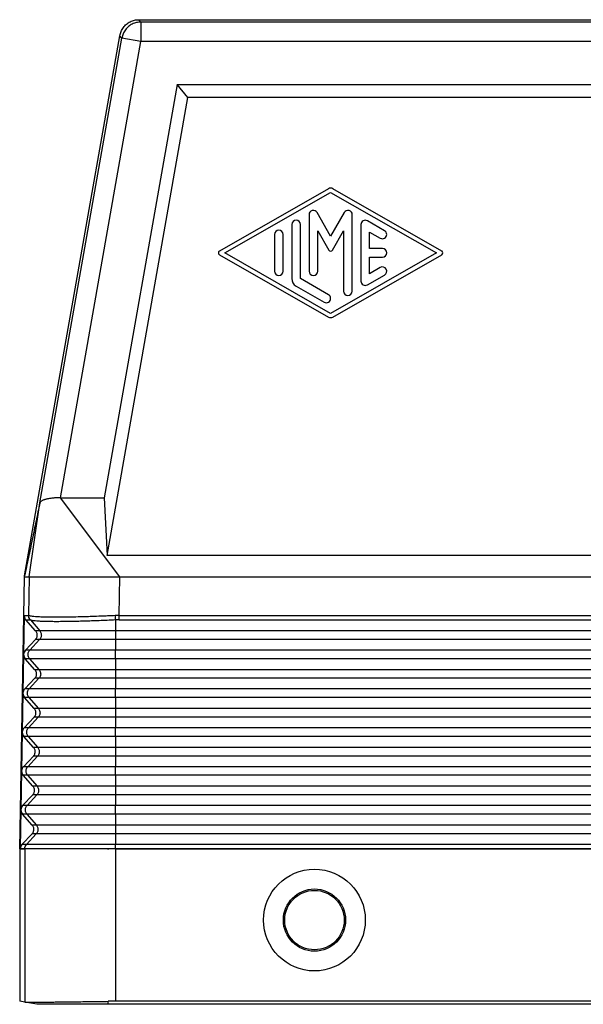
# Model space of a CAD drawing. Units: millimetres. Extents: x -19 to 278, y -106 to 104.
# Drawn here: x 42 to 64, y -55 to -17 of the extents above; entities that cross this region are included whole.
import ezdxf

# ---------------------------------------------------------------- set-up
doc = ezdxf.new("R2010")
doc.units = ezdxf.units.MM

# ---------------------------------------------------------------- blocks, each defined once
blk = doc.blocks.new('MFV_24_32__1', base_point=(84, -109.976))
at = {"color": 7, "linetype": 'Continuous'}
for p, q in [((93.207, -33.976), (128.7, -33.976)), ((93.361, -34.16), (93.207, -33.976)), ((194.639, -34.16), (93.361, -34.16)), ((93.361, -34.16), (93.361, -35.66)), ((84.38, -76.902), (91.73, -35.216)), ((85.559, -71.271), (91.884, -35.399)), ((87.152, -70.873), (93.361, -35.66)), ((91.884, -35.399), (91.73, -35.216)), ((93.361, -35.66), (91.884, -35.399)), ((194.639, -35.66), (93.361, -35.66)), ((96.142, -38.976), (90.522, -70.873)), ((96.142, -38.976), (191.858, -38.976)), ((96.981, -39.976), (96.142, -38.976)), ((90.751, -75.339), (96.981, -39.976)), ((191.019, -39.976), (96.981, -39.976)), ((107.835, -47.021), (99.418, -51.832)), ((116.582, -51.832), (108.165, -47.021)), ((99.836, -51.976), (108, -47.31)), ((108, -47.31), (116.163, -51.976)), ((106.333, -49.032), (106.333, -53.397)), ((108, -50.675), (106.955, -48.865)), ((109.045, -48.865), (108, -50.675)), ((109.666, -54.921), (109.666, -49.032)), ((105, -49.787), (105, -53.965)), ((105.667, -53.965), (105.667, -49.787)), ((110.333, -49.794), (110.333, -54.159)), ((112.166, -50.268), (110.833, -49.505)), ((103.667, -50.556), (103.667, -53.397)), ((104.334, -53.397), (104.334, -50.556)), ((107, -50.276), (107.856, -51.758)), ((107, -53.397), (107, -50.276)), ((108.144, -51.758), (109, -50.276)), ((109, -50.276), (109, -54.921)), ((111, -51.643), (111, -50.369)), ((111, -50.369), (111.833, -50.845)), ((112, -51.643), (111, -51.643)), ((99.418, -52.121), (107.835, -56.932)), ((108, -56.643), (99.836, -51.976)), ((116.163, -51.976), (108, -56.643)), ((108.165, -56.932), (116.582, -52.121)), ((111, -53.584), (111, -52.31)), ((111, -52.31), (112, -52.31)), ((111.833, -53.108), (111, -53.584)), ((110.833, -54.448), (112.166, -53.685)), ((105.334, -54.543), (107.5, -55.781)), ((107.833, -55.204), (105.667, -53.965)), ((84.742, -76.976), (85.559, -71.271)), ((91.738, -76.976), (87.152, -70.873)), ((87.152, -70.873), (90.522, -70.873)), ((90.522, -70.873), (90.751, -75.339)), ((197.249, -75.339), (90.751, -75.339)), ((84, -97.977), (84.367, -76.976)), ((84.367, -76.976), (84.38, -76.902)), ((84.742, -76.976), (84.691, -79.968)), ((84.742, -76.976), (84.781, -76.976)), ((84.781, -76.976), (91.738, -76.976)), ((91.687, -79.968), (91.738, -76.976)), ((91.738, -76.976), (196.262, -76.976)), ((84.354, -79.968), (84.302, -82.959)), ((84.354, -79.968), (84.691, -79.968)), ((85.23, -81.15), (84.479, -80.303)), ((84.479, -80.303), (84.812, -80.303)), ((84.827, -80.312), (85.551, -81.15)), ((91.382, -80.312), (91.382, -81.15)), ((91.687, -79.968), (196.313, -79.968)), ((91.687, -80.303), (196.313, -80.303)), ((85.551, -81.15), (85.23, -81.15)), ((91.382, -81.15), (85.551, -81.15)), ((91.382, -81.15), (91.382, -81.816)), ((196.618, -81.15), (91.382, -81.15)), ((84.438, -82.637), (85.218, -81.816)), ((85.539, -81.816), (84.779, -82.637)), ((85.539, -81.816), (85.218, -81.816)), ((91.382, -81.816), (85.539, -81.816)), ((91.382, -81.816), (91.382, -82.637)), ((196.618, -81.816), (91.382, -81.816)), ((84.779, -82.637), (84.438, -82.637)), ((91.382, -82.637), (84.779, -82.637)), ((91.382, -83.303), (91.382, -82.637)), ((196.618, -82.637), (91.382, -82.637)), ((84.302, -82.977), (84.249, -85.959)), ((85.178, -84.15), (84.427, -83.303)), ((84.768, -83.303), (84.427, -83.303)), ((91.382, -83.303), (84.768, -83.303)), ((84.768, -83.303), (85.498, -84.15)), ((91.382, -83.303), (91.382, -84.15)), ((196.618, -83.303), (91.382, -83.303)), ((85.498, -84.15), (85.178, -84.15)), ((91.382, -84.15), (85.498, -84.15)), ((196.618, -84.15), (91.382, -84.15)), ((91.382, -84.15), (91.382, -84.816)), ((84.386, -85.637), (85.166, -84.816)), ((85.487, -84.816), (84.727, -85.637)), ((85.487, -84.816), (85.166, -84.816)), ((91.382, -84.816), (85.487, -84.816)), ((196.618, -84.816), (91.382, -84.816)), ((91.382, -84.816), (91.382, -85.637)), ((84.727, -85.637), (84.386, -85.637)), ((91.382, -85.637), (84.727, -85.637)), ((91.382, -86.303), (91.382, -85.637)), ((196.618, -85.637), (91.382, -85.637)), ((84.249, -85.977), (84.197, -88.959)), ((84.715, -86.303), (84.374, -86.303)), ((85.125, -87.15), (84.374, -86.303)), ((91.382, -86.303), (84.715, -86.303)), ((84.715, -86.303), (85.446, -87.15)), ((91.382, -86.303), (91.382, -87.15)), ((196.618, -86.303), (91.382, -86.303)), ((85.446, -87.15), (85.125, -87.15)), ((91.382, -87.15), (85.446, -87.15)), ((196.618, -87.15), (91.382, -87.15)), ((91.382, -87.15), (91.382, -87.816)), ((84.333, -88.637), (85.114, -87.816)), ((85.434, -87.816), (84.675, -88.637)), ((85.434, -87.816), (85.114, -87.816)), ((91.382, -87.816), (85.434, -87.816)), ((196.618, -87.816), (91.382, -87.816)), ((91.382, -87.816), (91.382, -88.637)), ((84.675, -88.637), (84.333, -88.637)), ((91.382, -88.637), (84.675, -88.637)), ((91.382, -89.303), (91.382, -88.637)), ((196.618, -88.637), (91.382, -88.637)), ((84.197, -88.977), (84.144, -91.959)), ((84.663, -89.303), (84.322, -89.303)), ((85.073, -90.15), (84.322, -89.303)), ((91.382, -89.303), (84.663, -89.303)), ((84.663, -89.303), (85.394, -90.15)), ((91.382, -89.303), (91.382, -90.15)), ((196.618, -89.303), (91.382, -89.303)), ((85.394, -90.15), (85.073, -90.15)), ((91.382, -90.15), (85.394, -90.15)), ((91.382, -90.15), (91.382, -90.816)), ((196.618, -90.15), (91.382, -90.15)), ((84.281, -91.637), (85.061, -90.816)), ((85.382, -90.816), (84.622, -91.637)), ((85.382, -90.816), (85.061, -90.816)), ((91.382, -90.816), (85.382, -90.816)), ((91.382, -90.816), (91.382, -91.637)), ((196.618, -90.816), (91.382, -90.816)), ((84.622, -91.637), (84.281, -91.637)), ((91.382, -91.637), (84.622, -91.637)), ((91.382, -92.303), (91.382, -91.637)), ((196.618, -91.637), (91.382, -91.637)), ((84.144, -91.977), (84.092, -94.959)), ((85.02, -93.15), (84.269, -92.303)), ((84.611, -92.303), (84.269, -92.303)), ((84.611, -92.303), (85.341, -93.15)), ((91.382, -92.303), (84.611, -92.303)), ((91.382, -92.303), (91.382, -93.15)), ((196.618, -92.303), (91.382, -92.303)), ((85.341, -93.15), (85.02, -93.15)), ((91.382, -93.15), (85.341, -93.15)), ((196.618, -93.15), (91.382, -93.15)), ((91.382, -93.15), (91.382, -93.816)), ((84.228, -94.637), (85.009, -93.816)), ((85.33, -93.816), (84.57, -94.637)), ((85.33, -93.816), (85.009, -93.816)), ((91.382, -93.816), (85.33, -93.816)), ((91.382, -93.816), (91.382, -94.637)), ((196.618, -93.816), (91.382, -93.816)), ((84.092, -94.977), (84.04, -97.959)), ((84.57, -94.637), (84.228, -94.637)), ((91.382, -94.637), (84.57, -94.637)), ((91.382, -95.303), (91.382, -94.637)), ((196.618, -94.637), (91.382, -94.637)), ((84.968, -96.15), (84.217, -95.303)), ((84.558, -95.303), (84.217, -95.303)), ((84.558, -95.303), (85.289, -96.15)), ((91.382, -95.303), (84.558, -95.303)), ((91.382, -95.303), (91.382, -96.15)), ((196.618, -95.303), (91.382, -95.303)), ((85.289, -96.15), (84.968, -96.15)), ((91.382, -96.15), (85.289, -96.15)), ((91.382, -96.15), (91.382, -96.816)), ((196.618, -96.15), (91.382, -96.15)), ((84.176, -97.637), (84.956, -96.816)), ((85.277, -96.816), (84.518, -97.637)), ((85.277, -96.816), (84.956, -96.816)), ((91.382, -96.816), (85.277, -96.816)), ((91.382, -96.816), (91.382, -97.637)), ((196.618, -96.816), (91.382, -96.816)), ((84, -97.977), (84.384, -97.977)), ((84, -97.977), (84, -109.744)), ((84.518, -97.637), (84.176, -97.637)), ((84.384, -97.977), (84.384, -109.812)), ((84.385, -97.977), (84.384, -97.977)), ((84.385, -97.956), (84.385, -97.956)), ((84.385, -97.956), (84.385, -97.977)), ((84.405, -97.977), (84.385, -97.977)), ((91.381, -97.977), (84.405, -97.977)), ((91.382, -97.637), (84.518, -97.637)), ((91.381, -97.977), (91.381, -97.959)), ((91.381, -97.977), (91.382, -97.977)), ((91.382, -97.959), (91.382, -97.637)), ((196.618, -97.637), (91.382, -97.637)), ((91.382, -97.959), (196.618, -97.959)), ((91.382, -97.977), (196.618, -97.977)), ((91.382, -97.977), (91.382, -109.743)), ((84.384, -109.812), (84, -109.744)), ((85.317, -109.976), (84.384, -109.812)), ((90.838, -109.976), (90.838, -109.747)), ((197.162, -109.976), (90.838, -109.976)), ((196.618, -109.743), (91.382, -109.743))]:
    blk.add_line(p, q, dxfattribs=at)
for radius in [3.926, 2.4, 2.295]:
    blk.add_circle((106.75, -103.476), radius, dxfattribs=at)
for centre, radius, start, end in [((108, -47.31), 0.333, 60.24751, 119.75194), ((106.667, -49.032), 0.333, 30, 180), ((109.333, -49.032), 0.333, 0, 150), ((105.334, -49.787), 0.333, 0, 180), ((110.666, -49.794), 0.333, 60.01836, 180), ((104, -50.556), 0.333, 0, 180), ((112, -50.556), 0.333, 240.01836, 60.01836), ((112, -51.976), 0.333, 270, 90), ((99.501, -51.976), 0.167, 119.75194, 240.24806), ((108, -51.675), 0.167, 210, 330), ((116.499, -51.976), 0.167, 299.75249, 60.24751), ((112, -53.397), 0.333, 299.98164, 119.98164), ((104, -53.397), 0.333, 180, 0), ((106.667, -53.397), 0.333, 180, 0), ((105.667, -53.965), 0.667, 180, 240.01836), ((110.666, -54.159), 0.333, 180, 299.98164), ((107.667, -55.492), 0.333, 240.01836, 60.01836), ((109.333, -54.921), 0.333, 180, 0), ((108, -56.643), 0.333, 240.24806, 299.75249)]:
    blk.add_arc(centre, radius, start, end, dxfattribs=at)
for points, knots in [([(91.73, -35.216), (91.758, -35.103), (91.814, -34.876), (91.994, -34.573), (92.234, -34.317), (92.528, -34.125), (92.858, -34), (93.091, -33.984), (93.207, -33.976)], [0, 0, 0, 0, 0.34827, 0.696535, 1.044798, 1.393061, 1.741327, 2.089597, 2.089597, 2.089597, 2.089597]), ([(93.361, -34.16), (93.245, -34.168), (93.012, -34.183), (92.682, -34.308), (92.388, -34.5), (92.148, -34.756), (91.968, -35.06), (91.912, -35.286), (91.884, -35.399)], [0, 0, 0, 0, 0.348256, 0.696516, 1.044779, 1.393041, 1.741302, 2.089558, 2.089558, 2.089558, 2.089558]), ([(87.152, -70.873), (87.096, -70.873), (86.995, -70.874), (86.841, -70.881), (86.699, -70.89), (86.552, -70.904), (86.419, -70.921), (86.286, -70.941), (86.167, -70.964), (86.054, -70.99), (85.953, -71.018), (85.858, -71.049), (85.776, -71.082), (85.705, -71.118), (85.648, -71.153), (85.604, -71.191), (85.573, -71.229), (85.563, -71.258), (85.559, -71.271)], [0, 0, 0, 0, 0.16864, 0.303057, 0.462389, 0.59441, 0.745729, 0.86471, 1.000049, 1.10646, 1.214604, 1.312576, 1.406206, 1.478972, 1.552559, 1.60517, 1.654303, 1.696513, 1.696513, 1.696513, 1.696513]), ([(84.354, -79.968), (84.355, -79.998), (84.357, -80.059), (84.383, -80.148), (84.422, -80.231), (84.46, -80.279), (84.479, -80.303)], [0, 0, 0, 0, 0.0911063, 0.1823675, 0.2739259, 0.3658831, 0.3658831, 0.3658831, 0.3658831]), ([(84.707, -79.976), (84.705, -79.975), (84.702, -79.972), (84.698, -79.97), (84.694, -79.968), (84.692, -79.968), (84.691, -79.968)], [0, 0, 0, 0, 0.00597039, 0.01159624, 0.0152362, 0.01810289, 0.01810289, 0.01810289, 0.01810289]), ([(84.812, -80.303), (84.807, -80.298), (84.798, -80.286), (84.784, -80.268), (84.771, -80.249), (84.759, -80.23), (84.748, -80.21), (84.738, -80.19), (84.729, -80.168), (84.72, -80.147), (84.713, -80.125), (84.707, -80.103), (84.701, -80.081), (84.697, -80.058), (84.694, -80.036), (84.692, -80.013), (84.691, -79.99), (84.691, -79.975), (84.691, -79.968)], [0, 0, 0, 0, 0.0223848, 0.0449328, 0.0676228, 0.0904324, 0.1133387, 0.136318, 0.1593465, 0.1823997, 0.2054532, 0.2284824, 0.2514629, 0.2743708, 0.2971824, 0.3198747, 0.3424255, 0.3648135, 0.3648135, 0.3648135, 0.3648135]), ([(91.359, -79.976), (91.202, -79.983), (90.906, -79.997), (90.487, -80.015), (90.006, -80.034), (89.482, -80.053), (88.829, -80.073), (88.162, -80.09), (87.462, -80.101), (86.825, -80.105), (86.258, -80.102), (85.771, -80.092), (85.388, -80.075), (85.111, -80.056), (84.922, -80.032), (84.794, -80.014), (84.729, -79.985), (84.707, -79.976)], [0, 0, 0, 0, 0.470117, 0.890397, 1.256786, 1.915992, 2.461622, 3.216965, 3.918869, 4.559746, 5.129315, 5.618112, 6.021034, 6.279979, 6.450913, 6.593044, 6.664406, 6.664406, 6.664406, 6.664406]), ([(84.827, -80.312), (84.822, -80.306), (84.813, -80.294), (84.799, -80.276), (84.787, -80.258), (84.775, -80.238), (84.764, -80.218), (84.753, -80.198), (84.744, -80.176), (84.736, -80.155), (84.729, -80.133), (84.722, -80.111), (84.717, -80.089), (84.713, -80.066), (84.71, -80.043), (84.708, -80.021), (84.707, -79.998), (84.707, -79.983), (84.707, -79.976)], [0, 0, 0, 0, 0.0223631, 0.0448919, 0.0675654, 0.0903616, 0.1132577, 0.1362303, 0.1592556, 0.1823092, 0.2053668, 0.2284039, 0.2513961, 0.2743192, 0.2971495, 0.3198639, 0.3424398, 0.3648556, 0.3648556, 0.3648556, 0.3648556]), ([(84.827, -80.312), (84.825, -80.31), (84.822, -80.308), (84.818, -80.306), (84.815, -80.304), (84.813, -80.304), (84.812, -80.303)], [0, 0, 0, 0, 0.00647216, 0.01108421, 0.01456685, 0.01722296, 0.01722296, 0.01722296, 0.01722296]), ([(91.382, -80.312), (90.97, -80.331), (90.161, -80.369), (89.179, -80.403), (88.417, -80.424), (87.896, -80.434), (87.379, -80.441), (86.913, -80.444), (86.473, -80.442), (86.097, -80.436), (85.76, -80.426), (85.466, -80.411), (85.221, -80.394), (85.037, -80.369), (84.911, -80.351), (84.848, -80.321), (84.827, -80.312)], [0, 0, 0, 0, 1.238084, 2.428026, 2.947823, 3.526699, 3.99123, 4.49862, 4.925559, 5.311433, 5.624363, 5.938513, 6.193057, 6.3604, 6.499086, 6.568556, 6.568556, 6.568556, 6.568556]), ([(91.687, -79.968), (91.658, -79.968), (91.603, -79.968), (91.521, -79.97), (91.441, -79.972), (91.386, -79.974), (91.359, -79.976)], [0, 0, 0, 0, 0.0884106, 0.1644615, 0.2466265, 0.3288226, 0.3288226, 0.3288226, 0.3288226]), ([(91.359, -79.976), (91.359, -79.991), (91.361, -80.021), (91.364, -80.066), (91.367, -80.11), (91.369, -80.154), (91.373, -80.197), (91.376, -80.237), (91.379, -80.275), (91.381, -80.3), (91.382, -80.312)], [0, 0, 0, 0, 0.0450353, 0.0903522, 0.1353808, 0.1795384, 0.2222542, 0.2629959, 0.3012876, 0.3367329, 0.3367329, 0.3367329, 0.3367329]), ([(91.687, -80.303), (91.66, -80.304), (91.609, -80.304), (91.534, -80.305), (91.46, -80.308), (91.409, -80.31), (91.382, -80.312)], [0, 0, 0, 0, 0.0812404, 0.1527245, 0.2255122, 0.3053788, 0.3053788, 0.3053788, 0.3053788]), ([(91.687, -80.303), (91.687, -80.292), (91.687, -80.267), (91.687, -80.229), (91.687, -80.189), (91.687, -80.146), (91.687, -80.103), (91.687, -80.058), (91.687, -80.013), (91.687, -79.983), (91.687, -79.968)], [0, 0, 0, 0, 0.0352899, 0.0734197, 0.113996, 0.1565463, 0.2005424, 0.2454178, 0.290594, 0.3355046, 0.3355046, 0.3355046, 0.3355046]), ([(85.218, -81.816), (85.245, -81.785), (85.297, -81.722), (85.342, -81.607), (85.36, -81.485), (85.347, -81.363), (85.305, -81.247), (85.255, -81.182), (85.23, -81.15)], [0, 0, 0, 0, 0.1224576, 0.2442441, 0.365641, 0.4870231, 0.6087688, 0.7311693, 0.7311693, 0.7311693, 0.7311693]), ([(85.551, -81.15), (85.575, -81.182), (85.624, -81.247), (85.664, -81.364), (85.677, -81.485), (85.66, -81.606), (85.615, -81.721), (85.564, -81.785), (85.539, -81.816)], [0, 0, 0, 0, 0.1213272, 0.2426626, 0.3640022, 0.4853416, 0.6066759, 0.7280018, 0.7280018, 0.7280018, 0.7280018]), ([(84.438, -82.637), (84.401, -82.684), (84.326, -82.779), (84.31, -82.899), (84.302, -82.959)], [0, 0, 0, 0, 0.1783671, 0.3555586, 0.3555586, 0.3555586, 0.3555586]), ([(84.768, -83.303), (84.743, -83.271), (84.695, -83.206), (84.654, -83.089), (84.641, -82.968), (84.659, -82.847), (84.703, -82.732), (84.754, -82.668), (84.779, -82.637)], [0, 0, 0, 0, 0.1213272, 0.2426626, 0.3640022, 0.4853416, 0.6066759, 0.7280018, 0.7280018, 0.7280018, 0.7280018]), ([(84.302, -82.959), (84.302, -82.962), (84.302, -82.968), (84.302, -82.974), (84.302, -82.977)], [0, 0, 0, 0, 0.00906688, 0.01813376, 0.01813376, 0.01813376, 0.01813376]), ([(84.302, -82.977), (84.307, -83.037), (84.319, -83.157), (84.391, -83.254), (84.427, -83.303)], [0, 0, 0, 0, 0.1771574, 0.355445, 0.355445, 0.355445, 0.355445]), ([(85.166, -84.816), (85.192, -84.785), (85.244, -84.722), (85.29, -84.607), (85.308, -84.485), (85.294, -84.363), (85.252, -84.247), (85.203, -84.182), (85.178, -84.15)], [0, 0, 0, 0, 0.1224576, 0.2442441, 0.365641, 0.4870231, 0.6087688, 0.7311693, 0.7311693, 0.7311693, 0.7311693]), ([(85.498, -84.15), (85.523, -84.182), (85.571, -84.247), (85.612, -84.364), (85.625, -84.485), (85.607, -84.606), (85.563, -84.721), (85.512, -84.785), (85.487, -84.816)], [0, 0, 0, 0, 0.1213272, 0.2426626, 0.3640022, 0.4853416, 0.6066759, 0.7280018, 0.7280018, 0.7280018, 0.7280018]), ([(84.386, -85.637), (84.348, -85.684), (84.273, -85.779), (84.257, -85.899), (84.249, -85.959)], [0, 0, 0, 0, 0.1783674, 0.3555592, 0.3555592, 0.3555592, 0.3555592]), ([(84.715, -86.303), (84.691, -86.271), (84.642, -86.206), (84.602, -86.089), (84.589, -85.968), (84.606, -85.847), (84.651, -85.732), (84.702, -85.668), (84.727, -85.637)], [0, 0, 0, 0, 0.1213272, 0.2426626, 0.3640022, 0.4853416, 0.6066759, 0.7280018, 0.7280018, 0.7280018, 0.7280018]), ([(84.249, -85.959), (84.249, -85.962), (84.249, -85.968), (84.249, -85.974), (84.249, -85.977)], [0, 0, 0, 0, 0.00906627, 0.01813255, 0.01813255, 0.01813255, 0.01813255]), ([(84.249, -85.977), (84.255, -86.037), (84.267, -86.157), (84.338, -86.254), (84.374, -86.303)], [0, 0, 0, 0, 0.1771577, 0.3554456, 0.3554456, 0.3554456, 0.3554456]), ([(85.114, -87.816), (85.14, -87.785), (85.192, -87.722), (85.238, -87.607), (85.255, -87.485), (85.242, -87.363), (85.2, -87.247), (85.15, -87.182), (85.125, -87.15)], [0, 0, 0, 0, 0.1224576, 0.2442441, 0.365641, 0.4870231, 0.6087688, 0.7311693, 0.7311693, 0.7311693, 0.7311693]), ([(85.446, -87.15), (85.47, -87.182), (85.519, -87.247), (85.559, -87.364), (85.573, -87.485), (85.555, -87.606), (85.511, -87.721), (85.46, -87.785), (85.434, -87.816)], [0, 0, 0, 0, 0.1213272, 0.2426626, 0.3640022, 0.4853416, 0.6066759, 0.7280018, 0.7280018, 0.7280018, 0.7280018]), ([(84.333, -88.637), (84.296, -88.684), (84.221, -88.779), (84.205, -88.899), (84.197, -88.959)], [0, 0, 0, 0, 0.1783677, 0.3555598, 0.3555598, 0.3555598, 0.3555598]), ([(84.663, -89.303), (84.639, -89.271), (84.59, -89.206), (84.55, -89.089), (84.537, -88.968), (84.554, -88.847), (84.598, -88.732), (84.649, -88.668), (84.675, -88.637)], [0, 0, 0, 0, 0.1213272, 0.2426626, 0.3640022, 0.4853416, 0.6066759, 0.7280018, 0.7280018, 0.7280018, 0.7280018]), ([(84.197, -88.959), (84.197, -88.962), (84.197, -88.968), (84.197, -88.974), (84.197, -88.977)], [0, 0, 0, 0, 0.00906567, 0.01813133, 0.01813133, 0.01813133, 0.01813133]), ([(84.197, -88.977), (84.202, -89.037), (84.214, -89.157), (84.286, -89.254), (84.322, -89.303)], [0, 0, 0, 0, 0.177158, 0.3554462, 0.3554462, 0.3554462, 0.3554462]), ([(85.061, -90.816), (85.087, -90.785), (85.139, -90.722), (85.185, -90.607), (85.203, -90.485), (85.189, -90.363), (85.148, -90.247), (85.098, -90.182), (85.073, -90.15)], [0, 0, 0, 0, 0.1224576, 0.2442441, 0.365641, 0.4870231, 0.6087688, 0.7311693, 0.7311693, 0.7311693, 0.7311693]), ([(85.394, -90.15), (85.418, -90.182), (85.467, -90.247), (85.507, -90.364), (85.52, -90.485), (85.503, -90.606), (85.458, -90.721), (85.407, -90.785), (85.382, -90.816)], [0, 0, 0, 0, 0.1213272, 0.2426626, 0.3640022, 0.4853416, 0.6066759, 0.7280018, 0.7280018, 0.7280018, 0.7280018]), ([(84.281, -91.637), (84.243, -91.684), (84.168, -91.779), (84.152, -91.899), (84.144, -91.959)], [0, 0, 0, 0, 0.178368, 0.3555604, 0.3555604, 0.3555604, 0.3555604]), ([(84.144, -91.977), (84.144, -91.974), (84.144, -91.968), (84.144, -91.962), (84.144, -91.959)], [0, 0, 0, 0, 0.00906511, 0.01813022, 0.01813022, 0.01813022, 0.01813022]), ([(84.611, -92.303), (84.586, -92.271), (84.538, -92.206), (84.497, -92.089), (84.484, -91.968), (84.502, -91.847), (84.546, -91.732), (84.597, -91.668), (84.622, -91.637)], [0, 0, 0, 0, 0.1213272, 0.2426626, 0.3640022, 0.4853416, 0.6066759, 0.7280018, 0.7280018, 0.7280018, 0.7280018]), ([(84.144, -91.977), (84.15, -92.037), (84.162, -92.157), (84.233, -92.254), (84.269, -92.303)], [0, 0, 0, 0, 0.1771583, 0.3554468, 0.3554468, 0.3554468, 0.3554468]), ([(85.009, -93.816), (85.035, -93.785), (85.087, -93.722), (85.133, -93.607), (85.15, -93.485), (85.137, -93.363), (85.095, -93.247), (85.045, -93.182), (85.02, -93.15)], [0, 0, 0, 0, 0.1224576, 0.2442441, 0.365641, 0.4870231, 0.6087688, 0.7311693, 0.7311693, 0.7311693, 0.7311693]), ([(85.341, -93.15), (85.366, -93.182), (85.414, -93.247), (85.455, -93.364), (85.468, -93.485), (85.45, -93.606), (85.406, -93.721), (85.355, -93.785), (85.33, -93.816)], [0, 0, 0, 0, 0.1213272, 0.2426626, 0.3640022, 0.4853416, 0.6066759, 0.7280018, 0.7280018, 0.7280018, 0.7280018]), ([(84.228, -94.637), (84.191, -94.684), (84.116, -94.779), (84.1, -94.899), (84.092, -94.959)], [0, 0, 0, 0, 0.1783683, 0.355561, 0.355561, 0.355561, 0.355561]), ([(84.092, -94.977), (84.092, -94.974), (84.092, -94.968), (84.092, -94.962), (84.092, -94.959)], [0, 0, 0, 0, 0.00906541, 0.01813082, 0.01813082, 0.01813082, 0.01813082]), ([(84.092, -94.959), (84.092, -94.959), (84.092, -94.959), (84.092, -94.959), (84.092, -94.959), (84.092, -94.959), (84.092, -94.959)], [0, 0, 0, 0, 0.0000286531, 0.0000573062, 0.0000859593, 0.0001146124, 0.0001146124, 0.0001146124, 0.0001146124]), ([(84.092, -94.977), (84.098, -95.037), (84.109, -95.157), (84.181, -95.254), (84.217, -95.303)], [0, 0, 0, 0, 0.1771586, 0.3554474, 0.3554474, 0.3554474, 0.3554474]), ([(84.092, -94.977), (84.092, -94.977), (84.092, -94.977), (84.092, -94.977), (84.092, -94.977), (84.092, -94.977), (84.092, -94.977)], [0, 0, 0, 0, 0.0000288081, 0.0000576162, 0.0000864243, 0.0001152325, 0.0001152325, 0.0001152325, 0.0001152325]), ([(84.558, -95.303), (84.534, -95.271), (84.485, -95.206), (84.445, -95.089), (84.432, -94.968), (84.449, -94.847), (84.494, -94.732), (84.545, -94.668), (84.57, -94.637)], [0, 0, 0, 0, 0.1213272, 0.2426626, 0.3640022, 0.4853416, 0.6066759, 0.7280018, 0.7280018, 0.7280018, 0.7280018]), ([(84.956, -96.816), (84.982, -96.785), (85.034, -96.722), (85.08, -96.607), (85.098, -96.485), (85.084, -96.363), (85.043, -96.247), (84.993, -96.182), (84.968, -96.15)], [0, 0, 0, 0, 0.1224576, 0.2442441, 0.365641, 0.4870231, 0.6087688, 0.7311693, 0.7311693, 0.7311693, 0.7311693]), ([(85.289, -96.15), (85.313, -96.182), (85.362, -96.247), (85.402, -96.364), (85.415, -96.485), (85.398, -96.606), (85.354, -96.721), (85.303, -96.785), (85.277, -96.816)], [0, 0, 0, 0, 0.1213272, 0.2426626, 0.3640022, 0.4853416, 0.6066759, 0.7280018, 0.7280018, 0.7280018, 0.7280018]), ([(84.176, -97.637), (84.138, -97.684), (84.063, -97.779), (84.047, -97.899), (84.04, -97.959)], [0, 0, 0, 0, 0.1783686, 0.3555616, 0.3555616, 0.3555616, 0.3555616]), ([(84.04, -97.959), (84.068, -97.958), (84.125, -97.958), (84.211, -97.957), (84.298, -97.957), (84.355, -97.956), (84.385, -97.956)], [0, 0, 0, 0, 0.0838814, 0.1726881, 0.2566894, 0.3453723, 0.3453723, 0.3453723, 0.3453723]), ([(84.385, -97.956), (84.393, -97.897), (84.409, -97.779), (84.481, -97.684), (84.518, -97.637)], [0, 0, 0, 0, 0.1757351, 0.3514555, 0.3514555, 0.3514555, 0.3514555]), ([(84.385, -97.956), (84.386, -97.956), (84.387, -97.957), (84.39, -97.957), (84.393, -97.957), (84.397, -97.957), (84.401, -97.958), (84.406, -97.958), (84.41, -97.959), (84.416, -97.959), (84.421, -97.959), (84.426, -97.96), (84.431, -97.96), (84.437, -97.96), (84.442, -97.961), (84.447, -97.961), (84.453, -97.962), (84.458, -97.962), (84.463, -97.963), (84.467, -97.963), (84.471, -97.964), (84.474, -97.964), (84.477, -97.965), (84.479, -97.965), (84.481, -97.965), (84.482, -97.966), (84.482, -97.966), (84.482, -97.967), (84.482, -97.967), (84.482, -97.967), (84.481, -97.967), (84.481, -97.968), (84.48, -97.968), (84.479, -97.968), (84.477, -97.969), (84.475, -97.969), (84.472, -97.97), (84.468, -97.97), (84.463, -97.971), (84.457, -97.972), (84.451, -97.972), (84.445, -97.973), (84.438, -97.973), (84.431, -97.974), (84.424, -97.975), (84.418, -97.975), (84.411, -97.976), (84.407, -97.976), (84.405, -97.977)], [0, 0, 0, 0, 0.0021785, 0.0049449, 0.0082419, 0.0120114, 0.0161951, 0.0207344, 0.0255705, 0.0306449, 0.0358988, 0.0412735, 0.0467102, 0.0521503, 0.0575349, 0.0628055, 0.0679034, 0.0733112, 0.0783431, 0.0829375, 0.0865791, 0.0897633, 0.0924667, 0.0946676, 0.0963484, 0.097503, 0.0978798, 0.0981608, 0.0985648, 0.0990423, 0.099505, 0.1000902, 0.1009544, 0.1020295, 0.1036949, 0.1057542, 0.1090853, 0.1129059, 0.1181258, 0.1238929, 0.1300963, 0.1366248, 0.1433667, 0.1502105, 0.1570443, 0.1637564, 0.170235, 0.1763686, 0.1763686, 0.1763686, 0.1763686]), ([(91.381, -97.977), (91.378, -97.976), (91.373, -97.976), (91.364, -97.976), (91.356, -97.976), (91.347, -97.976), (91.339, -97.976), (91.331, -97.976), (91.323, -97.976), (91.315, -97.976), (91.307, -97.976), (91.3, -97.976), (91.292, -97.976), (91.284, -97.976), (91.277, -97.976), (91.27, -97.976), (91.262, -97.975), (91.255, -97.975), (91.248, -97.975), (91.241, -97.975), (91.234, -97.975), (91.228, -97.975), (91.221, -97.975), (91.214, -97.975), (91.208, -97.975), (91.202, -97.975), (91.195, -97.975), (91.189, -97.975), (91.183, -97.975), (91.177, -97.975), (91.171, -97.975), (91.165, -97.975), (91.159, -97.975), (91.154, -97.974), (91.148, -97.974), (91.142, -97.974), (91.137, -97.974), (91.132, -97.974), (91.126, -97.974), (91.121, -97.974), (91.116, -97.974), (91.111, -97.974), (91.106, -97.974), (91.101, -97.974), (91.096, -97.974), (91.091, -97.974), (91.087, -97.974), (91.081, -97.974), (91.075, -97.974), (91.068, -97.974), (91.062, -97.973), (91.055, -97.973), (91.048, -97.973), (91.042, -97.973), (91.036, -97.973), (91.029, -97.973), (91.023, -97.973), (91.017, -97.973), (91.011, -97.973), (91.005, -97.973), (90.999, -97.973), (90.994, -97.973), (90.988, -97.973), (90.983, -97.973), (90.977, -97.972), (90.972, -97.972), (90.967, -97.972), (90.962, -97.972), (90.957, -97.972), (90.952, -97.972), (90.947, -97.972), (90.942, -97.972), (90.937, -97.972), (90.933, -97.972), (90.928, -97.972), (90.924, -97.972), (90.919, -97.972), (90.915, -97.972), (90.911, -97.972), (90.907, -97.971), (90.903, -97.971), (90.899, -97.971), (90.895, -97.971), (90.891, -97.971), (90.887, -97.971), (90.884, -97.971), (90.88, -97.971), (90.876, -97.971), (90.873, -97.971), (90.87, -97.971), (90.866, -97.971), (90.863, -97.971), (90.86, -97.971), (90.857, -97.971), (90.854, -97.97), (90.851, -97.97), (90.848, -97.97), (90.845, -97.97), (90.842, -97.97), (90.84, -97.97), (90.837, -97.97), (90.834, -97.97), (90.832, -97.97), (90.829, -97.97), (90.827, -97.97), (90.825, -97.97), (90.823, -97.97), (90.82, -97.97), (90.818, -97.97), (90.816, -97.97), (90.814, -97.97), (90.812, -97.97), (90.81, -97.969), (90.808, -97.969), (90.806, -97.969), (90.805, -97.969), (90.803, -97.969), (90.801, -97.969), (90.8, -97.969), (90.798, -97.969), (90.797, -97.969), (90.795, -97.969), (90.794, -97.969), (90.792, -97.969), (90.791, -97.969), (90.79, -97.969), (90.788, -97.969), (90.787, -97.969), (90.786, -97.969), (90.785, -97.969), (90.784, -97.969), (90.782, -97.968), (90.781, -97.968), (90.779, -97.968), (90.777, -97.968), (90.776, -97.968), (90.775, -97.968), (90.774, -97.968), (90.773, -97.968), (90.771, -97.968), (90.771, -97.968), (90.77, -97.968), (90.769, -97.968), (90.768, -97.968), (90.768, -97.968), (90.767, -97.967), (90.767, -97.967), (90.767, -97.967), (90.767, -97.967), (90.767, -97.967), (90.766, -97.967), (90.766, -97.967), (90.766, -97.967), (90.766, -97.967), (90.766, -97.967), (90.766, -97.967), (90.766, -97.967), (90.767, -97.967), (90.767, -97.967), (90.767, -97.967), (90.768, -97.967), (90.768, -97.967), (90.768, -97.967), (90.769, -97.966), (90.77, -97.966), (90.77, -97.966), (90.771, -97.966), (90.772, -97.966), (90.773, -97.966), (90.775, -97.966), (90.776, -97.966), (90.777, -97.966), (90.779, -97.966), (90.78, -97.966), (90.782, -97.966), (90.783, -97.966), (90.785, -97.966), (90.787, -97.965), (90.789, -97.965), (90.791, -97.965), (90.793, -97.965), (90.796, -97.965), (90.798, -97.965), (90.801, -97.965), (90.804, -97.965), (90.807, -97.965), (90.81, -97.965), (90.813, -97.965), (90.816, -97.965), (90.819, -97.965), (90.823, -97.964), (90.826, -97.964), (90.83, -97.964), (90.833, -97.964), (90.837, -97.964), (90.841, -97.964), (90.845, -97.964), (90.849, -97.964), (90.853, -97.964), (90.857, -97.964), (90.861, -97.964), (90.865, -97.964), (90.869, -97.964), (90.874, -97.963), (90.878, -97.963), (90.883, -97.963), (90.887, -97.963), (90.892, -97.963), (90.896, -97.963), (90.901, -97.963), (90.906, -97.963), (90.911, -97.963), (90.916, -97.963), (90.921, -97.963), (90.926, -97.963), (90.931, -97.963), (90.936, -97.963), (90.941, -97.963), (90.946, -97.962), (90.951, -97.962), (90.957, -97.962), (90.962, -97.962), (90.967, -97.962), (90.973, -97.962), (90.978, -97.962), (90.984, -97.962), (90.989, -97.962), (90.995, -97.962), (91, -97.962), (91.006, -97.962), (91.011, -97.962), (91.017, -97.962), (91.023, -97.962), (91.028, -97.962), (91.034, -97.962), (91.04, -97.961), (91.045, -97.961), (91.051, -97.961), (91.057, -97.961), (91.063, -97.961), (91.068, -97.961), (91.074, -97.961), (91.08, -97.961), (91.087, -97.961), (91.095, -97.961), (91.104, -97.961), (91.113, -97.961), (91.122, -97.961), (91.131, -97.961), (91.141, -97.961), (91.15, -97.961), (91.16, -97.96), (91.169, -97.96), (91.179, -97.96), (91.189, -97.96), (91.199, -97.96), (91.209, -97.96), (91.219, -97.96), (91.229, -97.96), (91.24, -97.96), (91.25, -97.96), (91.26, -97.96), (91.271, -97.96), (91.282, -97.96), (91.292, -97.96), (91.303, -97.96), (91.314, -97.959), (91.325, -97.959), (91.336, -97.959), (91.347, -97.959), (91.359, -97.959), (91.37, -97.959), (91.378, -97.959), (91.381, -97.959)], [0, 0, 0, 0, 0.008617, 0.017131, 0.025542, 0.033851, 0.042058, 0.050165, 0.058172, 0.066079, 0.073887, 0.081597, 0.089209, 0.096725, 0.104144, 0.111467, 0.118695, 0.125829, 0.132869, 0.139815, 0.14667, 0.153432, 0.160103, 0.166684, 0.173174, 0.179575, 0.185887, 0.192112, 0.198249, 0.204299, 0.210262, 0.216141, 0.221934, 0.227643, 0.233269, 0.238811, 0.244271, 0.24965, 0.254947, 0.260164, 0.265301, 0.270358, 0.275338, 0.280239, 0.285063, 0.28981, 0.294482, 0.299078, 0.306032, 0.312884, 0.319633, 0.326282, 0.33283, 0.339279, 0.34563, 0.351882, 0.358037, 0.364095, 0.370058, 0.375926, 0.3817, 0.38738, 0.392968, 0.398464, 0.403868, 0.409182, 0.414407, 0.419543, 0.424591, 0.429551, 0.434425, 0.439213, 0.443916, 0.448535, 0.45307, 0.457522, 0.461893, 0.466182, 0.470391, 0.47452, 0.47857, 0.482542, 0.486437, 0.490255, 0.493997, 0.497664, 0.501256, 0.504775, 0.508221, 0.511595, 0.514898, 0.51813, 0.521293, 0.524386, 0.527411, 0.530369, 0.53326, 0.536084, 0.538844, 0.541539, 0.544171, 0.546739, 0.549245, 0.55169, 0.554075, 0.556399, 0.558664, 0.560871, 0.563021, 0.565113, 0.56715, 0.569131, 0.571057, 0.57293, 0.57475, 0.576517, 0.578233, 0.579898, 0.581514, 0.58308, 0.584597, 0.586067, 0.58749, 0.588867, 0.590198, 0.591485, 0.592728, 0.593928, 0.595085, 0.596201, 0.597276, 0.599028, 0.600689, 0.602257, 0.603734, 0.60512, 0.606413, 0.607615, 0.608725, 0.609744, 0.610671, 0.611506, 0.61225, 0.612903, 0.61331, 0.613733, 0.61414, 0.614495, 0.614641, 0.614741, 0.614805, 0.614899, 0.614954, 0.614989, 0.615022, 0.615079, 0.615173, 0.615338, 0.615543, 0.615871, 0.616252, 0.616673, 0.617118, 0.617573, 0.618308, 0.619134, 0.620048, 0.621051, 0.622141, 0.623318, 0.624579, 0.625924, 0.627352, 0.628862, 0.630453, 0.632123, 0.633872, 0.635699, 0.637601, 0.639579, 0.641993, 0.644509, 0.647124, 0.649839, 0.652651, 0.655558, 0.658559, 0.661653, 0.664838, 0.668112, 0.671474, 0.674922, 0.678456, 0.682072, 0.68577, 0.689548, 0.693404, 0.697338, 0.701346, 0.705429, 0.709584, 0.71381, 0.718105, 0.722467, 0.726896, 0.731389, 0.735945, 0.740562, 0.74524, 0.749975, 0.754767, 0.759615, 0.764516, 0.769469, 0.774473, 0.779526, 0.784626, 0.789771, 0.794962, 0.800194, 0.805468, 0.810782, 0.816134, 0.821522, 0.826945, 0.832402, 0.83789, 0.843409, 0.848956, 0.85453, 0.86013, 0.865755, 0.871401, 0.877069, 0.882756, 0.88846, 0.894181, 0.899917, 0.905666, 0.911426, 0.917197, 0.922976, 0.928762, 0.934553, 0.943436, 0.952421, 0.961507, 0.970693, 0.979978, 0.989361, 0.998841, 1.008417, 1.018089, 1.027855, 1.037716, 1.047669, 1.057714, 1.06785, 1.078076, 1.088392, 1.098797, 1.109289, 1.119867, 1.130532, 1.141281, 1.152115, 1.163032, 1.174032, 1.185113, 1.196274, 1.207515, 1.218836, 1.230234, 1.230234, 1.230234, 1.230234]), ([(91.381, -97.959), (91.381, -97.959), (91.382, -97.959), (91.382, -97.959), (91.382, -97.959), (91.382, -97.959), (91.382, -97.959)], [0, 0, 0, 0, 0.0001708126, 0.0003416252, 0.0005124351, 0.000683245, 0.000683245, 0.000683245, 0.000683245]), ([(91.382, -97.977), (91.382, -97.977), (91.382, -97.977), (91.382, -97.977), (91.381, -97.977), (91.381, -97.977), (91.381, -97.977)], [0, 0, 0, 0, 0.0002373031, 0.0004746062, 0.0007119139, 0.0009492216, 0.0009492216, 0.0009492216, 0.0009492216]), ([(91.382, -97.977), (91.382, -97.977), (91.382, -97.977), (91.382, -97.977), (91.382, -97.977), (91.382, -97.977), (91.382, -97.977)], [0, 0, 0, 0, 0.0000076725, 0.00001534499, 0.00002301748, 0.00003068996, 0.00003068996, 0.00003068996, 0.00003068996]), ([(84.384, -109.812), (84.399, -109.813), (84.447, -109.815), (84.548, -109.815), (84.711, -109.816), (84.947, -109.815), (85.247, -109.813), (85.593, -109.81), (85.95, -109.807), (86.335, -109.803), (86.762, -109.799), (87.253, -109.793), (87.795, -109.787), (88.401, -109.779), (89.043, -109.771), (89.687, -109.763), (90.282, -109.755), (90.66, -109.75), (90.838, -109.747)], [0, 0, 0, 0, 0.043386, 0.143828, 0.304891, 0.530117, 0.851495, 1.205329, 1.569373, 1.921383, 2.361016, 2.851403, 3.393442, 3.988029, 4.668401, 5.318653, 5.920127, 6.454163, 6.454163, 6.454163, 6.454163]), ([(84.384, -109.812), (84.384, -109.812), (84.384, -109.812), (84.384, -109.812), (84.384, -109.812), (84.384, -109.812), (84.384, -109.812)], [0, 0, 0, 0, 0.0001689018, 0.000337975, 0.0005072263, 0.0006766632, 0.0006766632, 0.0006766632, 0.0006766632]), ([(90.838, -109.976), (90.479, -109.976), (89.775, -109.976), (88.752, -109.976), (87.81, -109.976), (86.984, -109.976), (86.307, -109.976), (85.838, -109.976), (85.527, -109.976), (85.387, -109.976), (85.317, -109.976)], [0, 0, 0, 0, 1.077083, 2.112782, 3.06727, 3.903882, 4.590455, 5.100606, 5.310709, 5.520813, 5.520813, 5.520813, 5.520813]), ([(91.382, -109.743), (91.291, -109.744), (91.11, -109.744), (90.929, -109.746), (90.838, -109.747)], [0, 0, 0, 0, 0.2721537, 0.5439086, 0.5439086, 0.5439086, 0.5439086])]:
    blk.add_open_spline(points, degree=3, knots=knots, dxfattribs=at)
for points in [[(85.559, -71.271), (85.46, -71.741), (85.264, -72.679), (84.969, -74.087), (84.674, -75.494), (84.478, -76.433), (84.38, -76.902)], [(84.367, -76.976), (84.398, -76.976), (84.46, -76.976), (84.554, -76.976), (84.648, -76.976), (84.71, -76.976), (84.742, -76.976)], [(84.144, -91.959), (84.144, -91.959), (84.144, -91.959), (84.144, -91.959), (84.144, -91.959)], [(84.144, -91.977), (84.144, -91.977), (84.144, -91.977), (84.144, -91.977), (84.144, -91.977)]]:
    blk.add_open_spline(points, degree=3, dxfattribs=at)
blk = doc.blocks.new('Anteriore1', base_point=(144, -71.977))
blk.add_blockref('MFV_24_32__1', (84, -109.976))

msp = doc.modelspace()

# ---------------------------------------------------------------- block references
at = {"xscale": 0.5, "yscale": 0.5, "zscale": 0.5}
msp.add_blockref('Anteriore1', (72, -35.988), dxfattribs=at)

doc.saveas('drawing.dxf')
